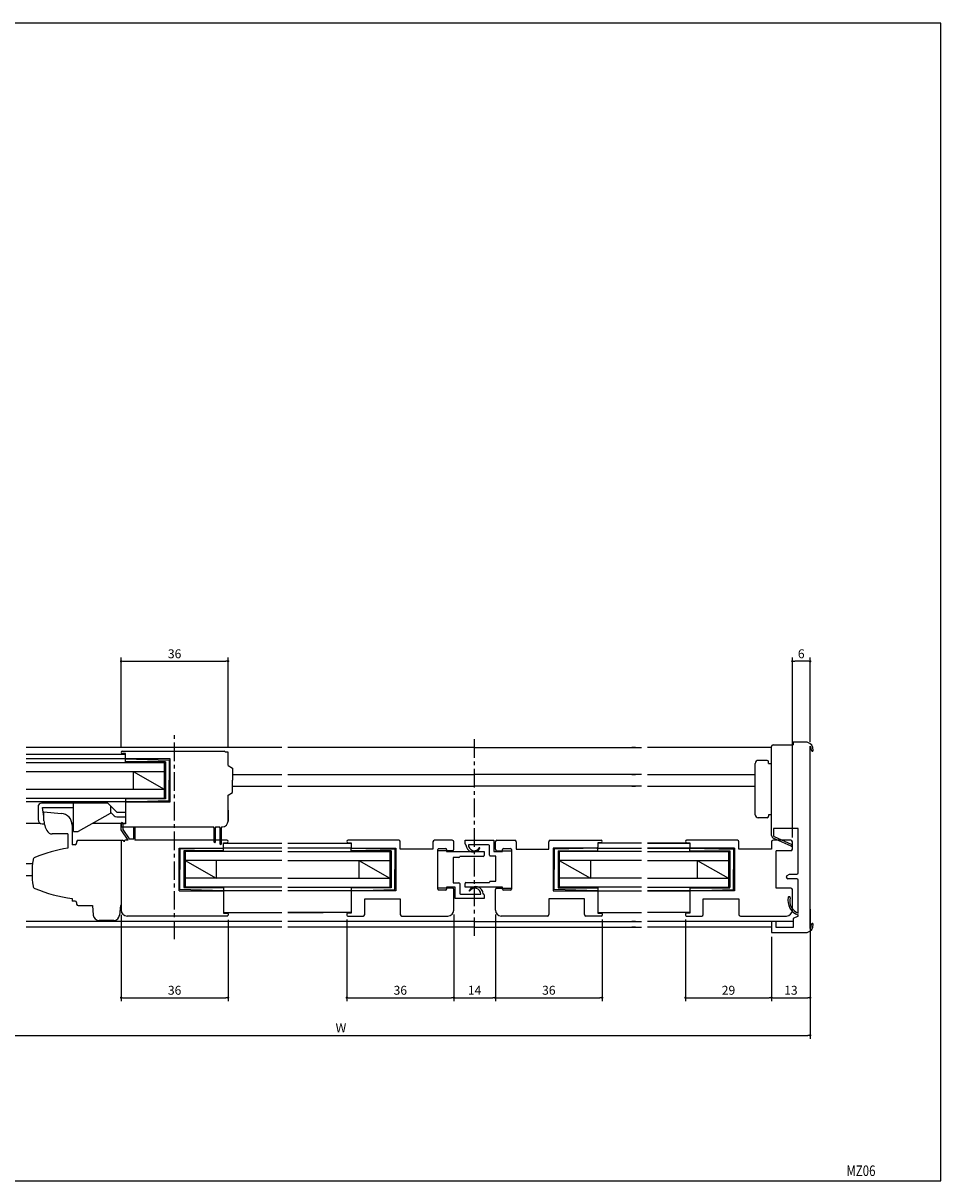
# Model space of a CAD drawing. Extents: x 0 to 560, y 0 to 390.
# Drawn here: x 251 to 560, y 0 to 390 of the extents above; entities that cross this region are included whole.
import ezdxf
from ezdxf.enums import TextEntityAlignment as Align

# ---------------------------------------------------------------- set-up
doc = ezdxf.new("R2010")
doc.units = 0
doc.header["$LTSCALE"] = 5
doc.header["$MEASUREMENT"] = 0
doc.linetypes.add('CENTER', pattern=[2, 1.25, -0.25, 0.25, -0.25])
doc.layers.get('0').update_dxf_attribs({"linetype": 'CONTINUOUS'})
doc.layers.get('DEFPOINTS').update_dxf_attribs({"linetype": 'CONTINUOUS'})
doc.layers.add('ADM', color=4, linetype='CONTINUOUS')
doc.layers.add('AHJ', color=1, linetype='CONTINUOUS')
doc.styles.get("Standard").update_dxf_attribs({"font": 'romans.shx', "width": 0.8, "bigfont": 'extfont.shx'})
doc.dimstyles.new('1', dxfattribs={"dimtxt": 3, "dimasz": 0.8, "dimexe": 1.2, "dimexo": 1.5, "dimgap": 1, "dimtad": 3, "dimdsep": 46, "dimtxsty": 'STANDARD', "dimblk1": 'DOT', "dimblk2": 'DOT', "dimsah": 1, "dimcen": 0, "dimazin": 2, "dimtfac": 1, "dimtofl": 0, "dimtmove": 2, "dimatfit": 3, "dimldrblk": 'DOT', "dimfxl": 1, "dimtolj": 1, "dimarcsym": 0})

# ---------------------------------------------------------------- blocks, each defined once
blk = doc.blocks.new('DOT')
at = {"layer": 'AHJ', "color": 0, "linetype": 'ByBlock'}
blk.add_line((-0.5, 0), (-1, 0), dxfattribs=at)
at = {"layer": 'AHJ', "color": 0, "linetype": 'ByBlock', "const_width": 0.5}
blk.add_lwpolyline([(-0.25, 0, 1), (0.25, 0, 1)], format="xyb", close=True, dxfattribs=at)
blk = doc.blocks.new('*D3')
at = {"layer": 'ADM', "color": 0, "lineweight": -2}
for p, q in [((284, 89.64), (284, 60.48)), ((320, 87.94), (320, 60.48)), ((284.8, 61.68), (319.2, 61.68))]:
    blk.add_line(p, q, dxfattribs=at)
at = {"layer": 'DEFPOINTS', "color": 0}
for p in [(284, 91.14), (320, 89.44), (320, 61.68)]:
    blk.add_point(p, dxfattribs=at)
at = {"layer": 'ADM', "color": 0, "lineweight": -2, "xscale": 0.8, "yscale": 0.8, "zscale": 0.8, "rotation": 180}
blk.add_blockref('DOT', (284, 61.68), dxfattribs=at)
at = {"layer": 'ADM', "color": 0, "lineweight": -2, "xscale": 0.8, "yscale": 0.8, "zscale": 0.8}
blk.add_blockref('DOT', (320, 61.68), dxfattribs=at)
at = {"layer": 'ADM', "color": 0, "insert": (302, 64.18), "char_height": 3, "attachment_point": 5}
blk.add_mtext('\\A1;36', dxfattribs=at)
blk = doc.blocks.new('_DOT')
at = {"color": 0, "linetype": 'ByBlock'}
blk.add_line((-0.5, 0), (-1, 0), dxfattribs=at)
at = {"color": 0, "linetype": 'ByBlock', "const_width": 0.5}
blk.add_lwpolyline([(-0.25, 0, 1), (0.25, 0, 1)], format="xyb", close=True, dxfattribs=at)
blk = doc.blocks.new('*D7')
at = {"layer": 'ADM', "color": 0, "lineweight": -2}
for p, q in [((396, 89.68), (396, 60.48)), ((360, 87.98), (360, 60.48)), ((360.8, 61.68), (395.2, 61.68))]:
    blk.add_line(p, q, dxfattribs=at)
at = {"layer": 'DEFPOINTS', "color": 0}
for p in [(396, 91.18), (360, 89.48), (396, 61.68)]:
    blk.add_point(p, dxfattribs=at)
at = {"layer": 'ADM', "color": 0, "lineweight": -2, "xscale": 0.8, "yscale": 0.8, "zscale": 0.8, "rotation": 180}
blk.add_blockref('DOT', (360, 61.68), dxfattribs=at)
at = {"layer": 'ADM', "color": 0, "lineweight": -2, "xscale": 0.8, "yscale": 0.8, "zscale": 0.8}
blk.add_blockref('DOT', (396, 61.68), dxfattribs=at)
at = {"layer": 'ADM', "color": 0, "insert": (378, 64.18), "char_height": 3, "attachment_point": 5}
blk.add_mtext('\\A1;36', dxfattribs=at)
blk = doc.blocks.new('*D8')
at = {"layer": 'ADM', "color": 0, "lineweight": -2}
for p, q in [((410, 89.68), (410, 60.48)), ((446, 87.98), (446, 60.48)), ((410.8, 61.68), (445.2, 61.68))]:
    blk.add_line(p, q, dxfattribs=at)
at = {"layer": 'DEFPOINTS', "color": 0}
for p in [(410, 91.18), (446, 89.48), (446, 61.68)]:
    blk.add_point(p, dxfattribs=at)
at = {"layer": 'ADM', "color": 0, "lineweight": -2, "xscale": 0.8, "yscale": 0.8, "zscale": 0.8, "rotation": 180}
blk.add_blockref('DOT', (410, 61.68), dxfattribs=at)
at = {"layer": 'ADM', "color": 0, "lineweight": -2, "xscale": 0.8, "yscale": 0.8, "zscale": 0.8}
blk.add_blockref('DOT', (446, 61.68), dxfattribs=at)
at = {"layer": 'ADM', "color": 0, "insert": (428, 64.18), "char_height": 3, "attachment_point": 5}
blk.add_mtext('\\A1;36', dxfattribs=at)
blk = doc.blocks.new('*D9')
at = {"layer": 'ADM', "color": 0, "lineweight": -2}
for p, q in [((200, 91.5), (200, 47.8)), ((516, 91.5), (516, 47.8)), ((200.8, 49), (515.2, 49))]:
    blk.add_line(p, q, dxfattribs=at)
at = {"layer": 'DEFPOINTS', "color": 0}
for p in [(200, 93), (516, 93), (516, 49)]:
    blk.add_point(p, dxfattribs=at)
at = {"layer": 'ADM', "color": 0, "lineweight": -2, "xscale": 0.8, "yscale": 0.8, "zscale": 0.8, "rotation": 180}
blk.add_blockref('DOT', (200, 49), dxfattribs=at)
at = {"layer": 'ADM', "color": 0, "lineweight": -2, "xscale": 0.8, "yscale": 0.8, "zscale": 0.8}
blk.add_blockref('DOT', (516, 49), dxfattribs=at)
at = {"layer": 'ADM', "color": 0, "insert": (358, 51.5), "char_height": 3, "attachment_point": 5}
blk.add_mtext('\\A1;W', dxfattribs=at)
blk = doc.blocks.new('*D11')
at = {"layer": 'ADM', "color": 0, "lineweight": -2}
for p, q in [((503, 82.18), (503, 60.48)), ((516, 83.18), (516, 60.48)), ((503.8, 61.68), (515.2, 61.68))]:
    blk.add_line(p, q, dxfattribs=at)
at = {"layer": 'DEFPOINTS', "color": 0}
for p in [(503, 83.68), (516, 84.68), (516, 61.68)]:
    blk.add_point(p, dxfattribs=at)
at = {"layer": 'ADM', "color": 0, "lineweight": -2, "xscale": 0.8, "yscale": 0.8, "zscale": 0.8, "rotation": 180}
blk.add_blockref('DOT', (503, 61.68), dxfattribs=at)
at = {"layer": 'ADM', "color": 0, "lineweight": -2, "xscale": 0.8, "yscale": 0.8, "zscale": 0.8}
blk.add_blockref('DOT', (516, 61.68), dxfattribs=at)
at = {"layer": 'ADM', "color": 0, "insert": (509.5, 64.18), "char_height": 3, "attachment_point": 5}
blk.add_mtext('\\A1;13', dxfattribs=at)
blk = doc.blocks.new('*D13')
at = {"layer": 'ADM', "color": 0}
for p, q in [((474, 87.98), (474, 60.48)), ((503, 82.18), (503, 60.48)), ((474.8, 61.68), (502.2, 61.68))]:
    blk.add_line(p, q, dxfattribs=at)
at = {"layer": 'DEFPOINTS', "color": 0}
for p in [(474, 89.48), (503, 83.68), (503, 61.68)]:
    blk.add_point(p, dxfattribs=at)
at = {"layer": 'ADM', "color": 0, "xscale": 0.8, "yscale": 0.8, "zscale": 0.8, "rotation": 180}
blk.add_blockref('DOT', (474, 61.68), dxfattribs=at)
at = {"layer": 'ADM', "color": 0, "xscale": 0.8, "yscale": 0.8, "zscale": 0.8}
blk.add_blockref('DOT', (503, 61.68), dxfattribs=at)
at = {"layer": 'ADM', "color": 0, "insert": (488.5, 64.18), "char_height": 3, "attachment_point": 5}
blk.add_mtext('\\A1;29', dxfattribs=at)
blk = doc.blocks.new('*D16')
at = {"layer": 'ADM', "color": 0, "lineweight": -2}
for p, q in [((284, 145.78), (284, 176.2)), ((320, 145.78), (320, 176.2)), ((284.8, 175), (319.2, 175))]:
    blk.add_line(p, q, dxfattribs=at)
at = {"layer": 'DEFPOINTS', "color": 0}
for p in [(320, 175), (284, 144.28), (320, 144.28)]:
    blk.add_point(p, dxfattribs=at)
at = {"layer": 'ADM', "color": 0, "lineweight": -2, "xscale": 0.8, "yscale": 0.8, "zscale": 0.8, "rotation": 180}
blk.add_blockref('DOT', (284, 175), dxfattribs=at)
at = {"layer": 'ADM', "color": 0, "lineweight": -2, "xscale": 0.8, "yscale": 0.8, "zscale": 0.8}
blk.add_blockref('DOT', (320, 175), dxfattribs=at)
at = {"layer": 'ADM', "color": 0, "insert": (302, 177.5), "char_height": 3, "attachment_point": 5}
blk.add_mtext('\\A1;36', dxfattribs=at)
blk = doc.blocks.new('*D17')
at = {"layer": 'ADM', "color": 0, "lineweight": -2}
for p, q in [((510, 115.68), (510, 176.2)), ((516, 147.87), (516, 176.2)), ((515.2, 175), (510.8, 175))]:
    blk.add_line(p, q, dxfattribs=at)
at = {"layer": 'DEFPOINTS', "color": 0}
for p in [(510, 175), (516, 146.37), (510, 114.18)]:
    blk.add_point(p, dxfattribs=at)
at = {"layer": 'ADM', "color": 0, "lineweight": -2, "xscale": 0.8, "yscale": 0.8, "zscale": 0.8, "rotation": 180}
blk.add_blockref('DOT', (510, 175), dxfattribs=at)
at = {"layer": 'ADM', "color": 0, "lineweight": -2, "xscale": 0.8, "yscale": 0.8, "zscale": 0.8}
blk.add_blockref('DOT', (516, 175), dxfattribs=at)
at = {"layer": 'ADM', "color": 0, "insert": (513, 177.5), "char_height": 3, "attachment_point": 5}
blk.add_mtext('\\A1;6', dxfattribs=at)
blk = doc.blocks.new('*D25')
at = {"layer": 'ADM', "color": 0, "lineweight": -2}
for p, q in [((396, 89.68), (396, 60.48)), ((410, 89.68), (410, 60.48)), ((396.8, 61.68), (409.2, 61.68))]:
    blk.add_line(p, q, dxfattribs=at)
at = {"layer": 'DEFPOINTS', "color": 0}
for p in [(396, 91.18), (410, 91.18), (410, 61.68)]:
    blk.add_point(p, dxfattribs=at)
at = {"layer": 'ADM', "color": 0, "lineweight": -2, "xscale": 0.8, "yscale": 0.8, "zscale": 0.8, "rotation": 180}
blk.add_blockref('DOT', (396, 61.68), dxfattribs=at)
at = {"layer": 'ADM', "color": 0, "lineweight": -2, "xscale": 0.8, "yscale": 0.8, "zscale": 0.8}
blk.add_blockref('DOT', (410, 61.68), dxfattribs=at)
at = {"layer": 'ADM', "color": 0, "insert": (403, 64.18), "char_height": 3, "attachment_point": 5}
blk.add_mtext('\\A1;14', dxfattribs=at)

msp = doc.modelspace()

# ---------------------------------------------------------------- linework, layer by layer
for p, q in [((338.154, 145.984), (252, 145.984)), ((284.401, 144.684), (318.701, 144.684)), ((319.999, 144.384), (318.999, 144.384)), ((319.999, 144.384), (318.999, 144.384)), ((319.999, 143.884), (319.999, 144.384)), ((319.999, 139.884), (319.999, 144.384)), ((354, 145.984), (340.154, 145.984)), ((403, 145.984), (354, 145.984)), ((403, 145.984), (459.193, 145.984)), ((457.193, 145.984), (456, 145.984)), ((503, 145.984), (461.193, 145.984)), ((503, 140.584), (503, 146.284)), ((503.5, 146.784), (510.3, 146.784)), ((503.5, 146.784), (503.5, 146.784)), ((515, 147.684), (510.3, 147.684)), ((510.3, 147.684), (510.3, 146.784)), ((516, 84.995), (516, 146.372)), ((252, 143.684), (285.501, 143.684)), ((252, 143.684), (285.501, 143.684)), ((285.501, 142.084), (252, 142.084)), ((285.501, 142.084), (252, 142.084)), ((252, 140.884), (298.501, 140.884)), ((285.501, 143.884), (284.401, 143.884)), ((285.501, 143.884), (284.401, 143.884)), ((285.501, 142.284), (285.501, 143.884)), ((285.501, 142.284), (285.501, 143.884)), ((285.501, 142.084), (300.201, 141.684)), ((285.501, 142.084), (300.201, 141.684)), ((285.501, 141.083), (285.501, 142.084)), ((298.901, 141.083), (285.501, 141.083)), ((300.501, 142.084), (285.701, 142.084)), ((300.501, 142.084), (285.701, 142.084)), ((298.501, 140.884), (298.501, 128.884)), ((298.901, 141.083), (298.901, 128.684)), ((300.201, 141.684), (300.201, 134.884)), ((300.201, 141.684), (300.201, 134.884)), ((300.501, 127.684), (300.501, 142.084)), ((300.501, 127.684), (300.501, 142.084)), ((497.5, 123.284), (497.5, 140.584)), ((497.5, 123.284), (497.5, 140.584)), ((501.5, 141.584), (498.5, 141.584)), ((501.5, 141.584), (498.5, 141.584)), ((502, 140.584), (502, 141.084)), ((502, 140.584), (502, 141.084)), ((502, 140.584), (503, 140.584)), ((503, 118.684), (503, 140.584)), ((252, 137.884), (298.501, 137.884)), ((288.001, 137.884), (298.501, 131.884)), ((288.001, 137.884), (288.001, 131.884)), ((298.499, 138.034), (298.499, 131.734)), ((298.501, 138.034), (298.501, 131.734)), ((298.901, 138.083), (298.901, 131.684)), ((319.999, 139.884), (321.499, 139.018)), ((321.499, 139.018), (321.499, 134.884)), ((321.499, 136.884), (338.154, 136.884)), ((340.154, 136.884), (354, 136.884)), ((354, 136.884), (403, 136.884)), ((459.193, 136.884), (403, 136.884)), ((456, 136.884), (457.193, 136.884)), ((461.193, 136.884), (497.5, 136.884)), ((300.201, 128.084), (300.201, 134.884)), ((300.201, 128.084), (300.201, 134.884)), ((321.499, 130.75), (321.499, 134.884)), ((321.499, 132.884), (338.154, 132.884)), ((340.154, 132.884), (354, 132.884)), ((354, 132.884), (403, 132.884)), ((459.193, 132.884), (403, 132.884)), ((456, 132.884), (457.193, 132.884)), ((461.193, 132.884), (497.5, 132.884)), ((252, 131.884), (298.501, 131.884)), ((252, 128.884), (298.501, 128.884)), ((253.201, 128.884), (298.501, 128.884)), ((298.901, 128.684), (285.501, 128.684)), ((285.501, 128.684), (285.501, 127.684)), ((319.999, 129.884), (321.499, 130.75)), ((319.999, 121.184), (319.999, 129.884)), ((285.501, 127.684), (252, 127.684)), ((290.498, 127.684), (252, 127.684)), ((285.501, 127.684), (253.2, 127.684)), ((255.999, 125.984), (255.999, 121.703)), ((279.52, 127.184), (257.199, 127.184)), ((257.499, 125.684), (267.999, 125.684)), ((257.999, 122.684), (257.499, 125.684)), ((267.999, 117.684), (267.999, 127.184)), ((276.499, 127.184), (267.999, 127.184)), ((282.62, 124.084), (279.52, 127.184)), ((285.499, 127.684), (300.501, 127.684)), ((285.499, 127.684), (285.499, 120.184)), ((285.499, 127.684), (300.501, 127.684)), ((285.501, 127.684), (300.201, 128.084)), ((285.501, 127.684), (300.201, 128.084)), ((319.999, 121.184), (319.999, 125.884)), ((319.999, 124.884), (319.999, 121.184)), ((280.345, 123.702), (269.499, 117.684)), ((280.499, 124.084), (281.648, 122.935)), ((282.496, 122.584), (285.499, 122.584)), ((285.499, 124.084), (282.62, 124.084)), ((501.5, 122.284), (498.5, 122.284)), ((501.5, 122.284), (498.5, 122.284)), ((502, 123.284), (502, 122.784)), ((503, 123.284), (502, 123.284)), ((256.785, 120.384), (252, 120.384)), ((257.439, 120.204), (258.046, 120.18)), ((258.046, 120.18), (258.105, 120.177)), ((258.046, 120.18), (258.105, 120.177)), ((267.999, 120.384), (267.449, 120.384)), ((267.5, 119.752), (267.5, 113.204)), ((267.999, 117.684), (269.499, 117.684)), ((285.499, 120.384), (274.365, 120.384)), ((283.999, 119.884), (283.999, 119.444)), ((284.009, 118.184), (284.009, 120.434)), ((286.409, 114.684), (284.009, 118.184)), ((285.499, 120.184), (284.299, 120.184)), ((284.299, 119.184), (315.111, 119.184)), ((284.509, 120.434), (284.509, 118.339)), ((284.509, 118.339), (286.672, 115.184)), ((288.309, 115.184), (288.309, 119.034)), ((288.609, 119.034), (288.609, 114.684)), ((315.349, 118.844), (315.111, 119.184)), ((315.349, 114.034), (315.349, 118.844)), ((315.887, 119.184), (315.649, 118.844)), ((315.649, 118.844), (315.649, 114.034)), ((315.887, 119.184), (317.111, 119.184)), ((317.349, 118.844), (317.111, 119.184)), ((317.349, 113.334), (317.349, 118.844)), ((317.887, 119.184), (317.649, 118.844)), ((317.649, 118.844), (317.649, 113.334)), ((317.887, 119.184), (317.999, 119.184)), ((512, 118.684), (503.6, 118.684)), ((512, 103.734), (512, 118.684)), ((266, 116.823), (266, 112.06)), ((266, 114.758), (266, 112.103)), ((283.999, 114.684), (283.999, 92.684)), ((283.999, 114.684), (283.999, 92.684)), ((284.999, 114.384), (284.999, 114.184)), ((286.409, 114.684), (285.299, 114.684)), ((286.672, 115.184), (288.309, 115.184)), ((319.599, 114.684), (288.609, 114.684)), ((318.499, 112.284), (318.499, 113.884)), ((318.499, 113.884), (319.599, 113.884)), ((318.499, 113.684), (338.154, 113.684)), ((340.154, 113.684), (352, 113.684)), ((340.154, 113.684), (361.5, 113.684)), ((377.5, 114.684), (360.4, 114.684)), ((377.5, 114.684), (360.4, 114.684)), ((360.4, 113.884), (361.5, 113.884)), ((360.4, 113.884), (361.5, 113.884)), ((361.5, 113.884), (361.5, 112.384)), ((361.5, 113.884), (361.5, 112.384)), ((378, 111.684), (378, 114.184)), ((378, 111.684), (378, 114.184)), ((389, 114.184), (389, 111.684)), ((395.5, 114.684), (389.5, 114.684)), ((396, 111.684), (396, 114.184)), ((410, 111.684), (410, 114.184)), ((410.5, 114.684), (416.5, 114.684)), ((417, 114.184), (417, 111.684)), ((428, 111.684), (428, 114.184)), ((428.5, 114.684), (445.6, 114.684)), ((444.5, 113.884), (444.5, 112.384)), ((445.6, 113.884), (444.5, 113.884)), ((459.193, 113.684), (444.5, 113.684)), ((461.193, 113.684), (475.5, 113.684)), ((475.5, 113.684), (461.193, 113.684)), ((491.5, 114.684), (474.4, 114.684)), ((474.4, 113.884), (475.5, 113.884)), ((475.5, 113.884), (475.5, 112.384)), ((492, 111.684), (492, 114.184)), ((503, 114.184), (503, 111.684)), ((509.5, 114.684), (503.5, 114.684)), ((510, 111.684), (510, 114.184)), ((303.499, 112.084), (318.299, 112.084)), ((303.499, 97.684), (303.499, 112.084)), ((303.499, 97.684), (303.499, 112.084)), ((303.499, 112.084), (318.299, 112.084)), ((318.499, 112.084), (303.799, 111.684)), ((318.499, 112.084), (303.799, 111.684)), ((303.799, 111.684), (303.799, 104.884)), ((303.799, 111.684), (303.799, 104.884)), ((305.099, 111.083), (305.099, 98.734)), ((318.499, 111.083), (305.099, 111.083)), ((305.499, 110.884), (305.499, 98.884)), ((338.154, 110.884), (305.499, 110.884)), ((338.154, 110.884), (305.499, 110.884)), ((338.154, 112.084), (318.299, 112.084)), ((338.154, 112.084), (318.299, 112.084)), ((318.499, 111.083), (318.499, 112.084)), ((352, 112.084), (340.154, 112.084)), ((361.5, 112.084), (340.154, 112.084)), ((340.154, 110.884), (374.5, 110.884)), ((361.5, 112.084), (376.2, 111.684)), ((361.5, 112.084), (376.2, 111.684)), ((361.5, 111.083), (361.5, 112.084)), ((374.9, 111.083), (361.5, 111.083)), ((361.8, 112.084), (376.5, 112.084)), ((361.8, 112.084), (376.5, 112.084)), ((374.5, 110.884), (374.5, 98.884)), ((374.9, 111.083), (374.9, 98.684)), ((376.2, 111.684), (376.2, 104.884)), ((376.2, 111.684), (376.2, 104.884)), ((376.5, 112.084), (376.5, 97.684)), ((376.5, 112.084), (376.5, 97.684)), ((389, 111.684), (378, 111.684)), ((390.6, 98.184), (390.6, 111.584)), ((395.5, 111.184), (390.6, 111.184)), ((410.5, 111.184), (415.4, 111.184)), ((417, 111.684), (428, 111.684)), ((444.2, 112.084), (429.5, 112.084)), ((429.5, 112.084), (429.5, 97.684)), ((429.5, 112.084), (429.5, 97.684)), ((444.2, 112.084), (429.5, 112.084)), ((444.5, 112.084), (429.8, 111.684)), ((444.5, 112.084), (429.8, 111.684)), ((429.8, 111.684), (429.8, 104.884)), ((429.8, 111.684), (429.8, 104.884)), ((431.1, 111.083), (431.1, 98.684)), ((431.1, 111.083), (444.5, 111.083)), ((431.5, 110.884), (431.5, 98.884)), ((459.193, 110.884), (431.5, 110.884)), ((444.5, 112.084), (459.193, 112.084)), ((444.5, 112.084), (459.193, 112.084)), ((444.5, 111.083), (444.5, 112.084)), ((475.5, 112.084), (461.193, 112.084)), ((461.193, 112.084), (475.7, 112.084)), ((461.193, 110.884), (488.5, 110.884)), ((461.193, 110.884), (488.5, 110.884)), ((475.5, 112.084), (490.2, 111.684)), ((475.5, 112.084), (490.2, 111.684)), ((475.5, 111.083), (475.5, 112.084)), ((475.5, 111.083), (488.9, 111.083)), ((490.5, 112.084), (475.7, 112.084)), ((475.8, 112.084), (490.5, 112.084)), ((488.5, 110.884), (488.5, 98.884)), ((488.9, 111.083), (488.9, 98.734)), ((490.2, 111.684), (490.2, 104.884)), ((490.2, 111.684), (490.2, 104.884)), ((490.5, 112.084), (490.5, 97.684)), ((490.5, 97.684), (490.5, 112.084)), ((503, 111.684), (492, 111.684)), ((504.6, 98.584), (504.6, 111.184)), ((509.5, 111.184), (504.6, 111.184)), ((252, 106.884), (254.17, 106.884)), ((305.099, 108.083), (305.099, 101.684)), ((305.499, 108.034), (305.499, 101.734)), ((305.499, 108.034), (305.499, 101.734)), ((305.499, 107.884), (315.999, 101.884)), ((338.154, 107.884), (305.499, 107.884)), ((315.999, 107.884), (315.999, 101.884)), ((340.154, 107.884), (374.5, 107.884)), ((364, 107.884), (374.5, 101.884)), ((364, 107.884), (364, 101.884)), ((374.5, 108.034), (374.5, 101.734)), ((374.5, 108.034), (374.5, 101.734)), ((374.9, 108.083), (374.9, 101.684)), ((431.1, 108.083), (431.1, 101.684)), ((431.5, 108.034), (431.5, 101.734)), ((431.5, 108.034), (431.5, 101.734)), ((459.193, 107.884), (431.5, 107.884)), ((431.5, 107.884), (442, 101.884)), ((442, 107.884), (442, 101.884)), ((461.193, 107.884), (488.5, 107.884)), ((478, 107.884), (488.5, 101.884)), ((478, 107.884), (478, 101.884)), ((488.5, 108.034), (488.5, 101.734)), ((488.5, 108.034), (488.5, 101.734)), ((488.9, 108.083), (488.9, 101.684)), ((252, 102.884), (254.01, 102.884)), ((303.799, 98.084), (303.799, 104.884)), ((303.799, 98.084), (303.799, 104.884)), ((338.154, 101.884), (305.499, 101.884)), ((340.154, 101.884), (374.5, 101.884)), ((376.2, 98.084), (376.2, 104.884)), ((376.2, 98.084), (376.2, 104.884)), ((429.8, 98.084), (429.8, 104.884)), ((429.8, 98.084), (429.8, 104.884)), ((459.193, 101.884), (431.5, 101.884)), ((461.193, 101.884), (488.5, 101.884)), ((490.2, 98.084), (490.2, 104.884)), ((490.2, 98.084), (490.2, 104.884)), ((508, 102.234), (508, 102.368)), ((508.25, 102.801), (509, 103.234)), ((511.5, 101.734), (508.5, 101.734)), ((509, 103.234), (511.5, 103.234)), ((303.499, 97.684), (318.499, 97.684)), ((303.499, 97.684), (318.499, 97.684)), ((318.499, 97.684), (303.799, 98.084)), ((318.499, 97.684), (303.799, 98.084)), ((318.499, 98.727), (305.099, 98.727)), ((338.154, 98.884), (305.499, 98.884)), ((338.154, 98.884), (305.499, 98.884)), ((318.499, 98.727), (318.499, 97.684)), ((318.499, 97.684), (318.499, 90.184)), ((338.154, 97.684), (318.499, 97.684)), ((338.154, 97.684), (318.499, 97.684)), ((340.154, 98.884), (374.5, 98.884)), ((352, 97.684), (340.154, 97.684)), ((361.5, 97.684), (340.154, 97.684)), ((374.9, 98.684), (361.5, 98.684)), ((361.5, 98.684), (361.5, 97.684)), ((361.5, 97.684), (376.2, 98.084)), ((361.5, 97.684), (376.2, 98.084)), ((376.5, 97.684), (361.5, 97.684)), ((361.5, 97.684), (361.5, 90.184)), ((376.5, 97.684), (361.5, 97.684)), ((361.5, 97.684), (361.5, 90.184)), ((395.5, 98.584), (390.6, 98.584)), ((396, 91.184), (396, 98.084)), ((410, 91.184), (410, 98.084)), ((410.5, 98.584), (415.4, 98.584)), ((429.5, 97.684), (444.5, 97.684)), ((429.5, 97.684), (444.5, 97.684)), ((444.5, 97.684), (429.8, 98.084)), ((444.5, 97.684), (429.8, 98.084)), ((431.1, 98.684), (444.5, 98.684)), ((459.193, 98.884), (431.5, 98.884)), ((444.5, 98.684), (444.5, 97.684)), ((444.5, 97.684), (444.5, 90.184)), ((444.5, 97.684), (459.193, 97.684)), ((444.5, 97.684), (459.193, 97.684)), ((444.5, 97.684), (444.5, 90.184)), ((461.193, 98.884), (488.5, 98.884)), ((461.193, 98.884), (488.5, 98.884)), ((475.5, 97.684), (461.193, 97.684)), ((461.193, 97.684), (475.5, 97.684)), ((475.5, 98.727), (488.9, 98.727)), ((475.5, 98.727), (475.5, 97.684)), ((475.5, 97.684), (490.2, 98.084)), ((475.5, 97.684), (490.2, 98.084)), ((490.5, 97.684), (475.5, 97.684)), ((475.5, 97.684), (475.5, 90.184)), ((490.5, 97.684), (475.5, 97.684)), ((509.5, 98.584), (504.6, 98.584)), ((510, 91.184), (510, 98.084)), ((512, 90.167), (512, 101.234)), ((283.999, 95.384), (283.999, 91.184)), ((366, 94.984), (378, 94.984)), ((366, 89.684), (366, 94.984)), ((366, 94.984), (378, 94.984)), ((366, 89.684), (366, 94.984)), ((378, 94.984), (378, 89.684)), ((378, 94.984), (378, 89.684)), ((440, 94.984), (428, 94.984)), ((428, 94.984), (428, 89.684)), ((440, 89.684), (440, 94.984)), ((440, 89.684), (440, 94.984)), ((480, 94.984), (492, 94.984)), ((480, 89.684), (480, 94.984)), ((492, 94.984), (492, 89.684)), ((508.78, 95.668), (508.673, 95.561)), ((318.499, 90.384), (338.154, 90.384)), ((318.499, 90.184), (319.699, 90.184)), ((319.999, 89.884), (319.999, 89.444)), ((340.154, 90.384), (352, 90.384)), ((361.5, 90.384), (340.154, 90.384)), ((361.5, 90.384), (352, 90.384)), ((360, 89.884), (360, 89.484)), ((360, 89.884), (360, 89.484)), ((361.5, 90.184), (360.3, 90.184)), ((361.5, 90.184), (360.3, 90.184)), ((444.5, 90.384), (459.193, 90.384)), ((444.5, 90.384), (459.193, 90.384)), ((444.5, 90.184), (445.7, 90.184)), ((444.5, 90.184), (445.7, 90.184)), ((446, 89.884), (446, 89.484)), ((446, 89.884), (446, 89.484)), ((475.5, 90.384), (461.193, 90.384)), ((474, 89.884), (474, 89.484)), ((475.5, 90.184), (474.3, 90.184)), ((338.154, 87.284), (252, 87.284)), ((319.699, 89.184), (285.999, 89.184)), ((352, 87.284), (340.154, 87.284)), ((403, 87.284), (352, 87.284)), ((360.3, 89.184), (365.5, 89.184)), ((360.3, 89.184), (365.5, 89.184)), ((361, 89.184), (365, 89.184)), ((378.5, 89.184), (394, 89.184)), ((403, 87.284), (459.193, 87.284)), ((427.5, 89.184), (412, 89.184)), ((445.7, 89.184), (440.5, 89.184)), ((445.7, 89.184), (440.5, 89.184)), ((445, 89.184), (441, 89.184)), ((457.193, 87.284), (456, 87.284)), ((510.3, 87.284), (461.193, 87.284)), ((474.3, 89.184), (479.5, 89.184)), ((475, 89.184), (479, 89.184)), ((492.5, 89.184), (508, 89.184)), ((503, 87.284), (503, 83.684)), ((504.6, 87.284), (503, 87.284)), ((504.6, 85.284), (504.6, 87.284)), ((512, 89.177), (510.3, 88.384)), ((510.3, 88.384), (510.3, 85.284)), ((512, 89.177), (512, 89.534)), ((338.154, 85.484), (252, 85.484)), ((352, 85.484), (340.154, 85.484)), ((403, 85.484), (352, 85.484)), ((403, 85.484), (459.193, 85.484)), ((457.193, 85.484), (456, 85.484)), ((503, 85.484), (461.193, 85.484)), ((503, 83.684), (515, 83.684)), ((504.6, 85.484), (510.3, 85.484)), ((510.3, 85.284), (504.6, 85.284))]:
    msp.add_line(p, q)
at = {"ltscale": 5}
msp.add_line((280.499, 123.964), (280.499, 126.184), dxfattribs=at)
at = {"ltscale": 0.401116}
msp.add_line((257.997, 124.224), (263.829, 123.738), dxfattribs=at)
at = {"ltscale": 0.15}
for p, q in [((257.998, 121.296), (257.997, 124.224)), ((268.5, 113.204), (267.5, 113.204)), ((268.999, 114.184), (268.999, 113.683)), ((268.5, 94.183), (267.499, 94.183)), ((268.999, 93.704), (268.999, 93.184))]:
    msp.add_line(p, q, dxfattribs=at)
at = {"ltscale": 0.3}
for p, q in [((257.997, 122.719), (257.997, 122.694)), ((257.997, 122.719), (257.997, 122.694)), ((258.446, 119.14), (258.967, 117.995)), ((266, 116.823), (260.787, 116.823)), ((283.999, 114.684), (284.499, 114.684)), ((283.999, 114.684), (284.499, 114.684)), ((274.299, 92.684), (274.619, 89.485)), ((283.799, 92.684), (283.479, 89.485)), ((283.999, 92.684), (283.799, 92.684)), ((281.489, 87.684), (276.609, 87.684))]:
    msp.add_line(p, q, dxfattribs=at)
at = {"ltscale": 2}
for p, q in [((503, 116.329), (503, 118.684)), ((503.6, 118.684), (503.6, 116.329)), ((399.8, 114.684), (409.5, 114.684)), ((399.8, 113.484), (399.8, 114.684)), ((407.7, 113.184), (400.9, 113.184)), ((409.5, 114.684), (409.5, 110.884)), ((509.576, 112.707), (503.588, 115.418)), ((503.835, 115.964), (509.824, 113.254)), ((390.9, 111.884), (393.3, 111.884)), ((393.6, 111.584), (393.6, 110.884)), ((393.6, 110.884), (406.2, 110.884)), ((405.9, 109.284), (398, 109.284)), ((398, 109.284), (398, 109.184)), ((406.2, 110.884), (406.2, 109.584)), ((408, 109.684), (408, 112.884)), ((410.2, 109.384), (408.3, 109.384)), ((409.5, 110.884), (412.4, 110.884)), ((410.2, 100.884), (410.2, 109.384)), ((412.4, 110.884), (412.4, 111.584)), ((412.7, 111.884), (415.1, 111.884)), ((415.4, 111.584), (415.4, 98.184)), ((395.8, 108.884), (395.8, 100.384)), ((397.7, 108.884), (395.8, 108.884)), ((393.3, 97.884), (390.9, 97.884)), ((396.5, 98.884), (393.6, 98.884)), ((393.6, 98.884), (393.6, 98.184)), ((395.8, 100.384), (397.7, 100.384)), ((396.5, 95.084), (396.5, 98.884)), ((398, 100.084), (398, 96.884)), ((399.8, 98.884), (399.8, 100.184)), ((412.4, 98.884), (399.8, 98.884)), ((400.1, 100.484), (408, 100.484)), ((408, 100.484), (408, 100.584)), ((408.3, 100.884), (410.2, 100.884)), ((412.4, 98.184), (412.4, 98.884)), ((415.1, 97.884), (412.7, 97.884)), ((406.2, 95.084), (396.5, 95.084)), ((398.3, 96.584), (405.1, 96.584)), ((406.2, 96.284), (406.2, 95.084))]:
    msp.add_line(p, q, dxfattribs=at)
at = {"ltscale": 0.725}
for p, q in [((269.499, 114.684), (283.999, 114.684)), ((269.499, 92.684), (274.299, 92.684)), ((283.799, 92.684), (283.999, 92.684))]:
    msp.add_line(p, q, dxfattribs=at)
at = {"ltscale": 0.7}
msp.add_line((267.499, 95.083), (267.499, 94.183), dxfattribs=at)
msp.add_lwpolyline([(560, 0), (560, 389.873), (0, 389.873), (0, 0)], close=True)
for centre, radius, start, end in [((284.401, 144.284), 0.4, 90, 270), ((284.401, 144.284), 0.4, 90, 270), ((318.701, 144.384), 0.3, 0, 90), ((503.5, 146.284), 0.5, 90, 180), ((514.44, 145.186), 2.56, 354.87201, 77.36437), ((514.44, 145.186), 1.96, 354.87201, 37.25792), ((516.691, 144.984), 0.3, 174.87201, 354.87201), ((285.701, 142.284), 0.2, 180, 270), ((285.701, 142.284), 0.2, 180, 270), ((498.5, 140.584), 1, 90, 180), ((501.5, 141.084), 0.5, 0, 90), ((501.5, 141.084), 0.5, 0, 90), ((257.199, 125.984), 1.2, 90, 180), ((257.499, 121.703), 1.5, 180, 267.69403), ((282.496, 123.784), 1.2, 225, 270), ((317.999, 121.184), 2, 270, 0), ((498.5, 123.284), 1, 180, 270), ((498.5, 123.284), 1, 180, 270), ((501.5, 122.784), 0.5, 270, 0), ((501.5, 122.784), 0.5, 270, 0), ((284.299, 119.884), 0.3, 90, 180), ((284.267, 119.45), 0.268, 181.33032, 276.84092), ((284.259, 120.434), 0.25, 0, 180), ((288.459, 119.034), 0.15, 0, 180), ((285.299, 114.384), 0.3, 90, 180), ((315.499, 114.034), 0.15, 180, 0), ((317.499, 113.334), 0.15, 180, 0), ((319.599, 114.284), 0.4, 270, 90), ((360.4, 114.284), 0.4, 90, 270), ((360.4, 114.284), 0.4, 90, 270), ((377.5, 114.184), 0.5, 0, 90), ((377.5, 114.184), 0.5, 0, 90), ((389.5, 114.184), 0.5, 90, 180), ((395.5, 114.184), 0.5, 0, 90), ((410.5, 114.184), 0.5, 90, 180), ((416.5, 114.184), 0.5, 0, 90), ((428.5, 114.184), 0.5, 90, 180), ((445.6, 114.284), 0.4, 270, 90), ((474.4, 114.284), 0.4, 90, 270), ((491.5, 114.184), 0.5, 0, 90), ((503.5, 114.184), 0.5, 90, 180), ((509.5, 114.184), 0.5, 0, 90), ((318.299, 112.284), 0.2, 270, 0), ((318.299, 112.284), 0.2, 270, 0), ((361.8, 112.384), 0.3, 180, 270), ((361.8, 112.384), 0.3, 180, 270), ((395.5, 111.684), 0.5, 270, 0), ((410.5, 111.684), 0.5, 180, 270), ((444.2, 112.384), 0.3, 270, 360), ((444.2, 112.384), 0.3, 270, 360), ((475.8, 112.384), 0.3, 180, 270), ((509.5, 111.684), 0.5, 270, 0), ((508.5, 102.368), 0.5, 120, 180), ((508.5, 102.234), 0.5, 180, 270), ((511.5, 103.734), 0.5, 270, 0), ((511.5, 101.234), 0.5, 0, 90), ((395.5, 98.084), 0.5, 360, 90), ((410.5, 98.084), 0.5, 90, 180), ((509.5, 98.084), 0.5, 360, 90), ((513.5, 94.303), 5, 166.39094, 252.5424), ((508.932, 95.409), 0.3, 346.39094, 166.39094), ((513.5, 94.303), 4.4, 166.39094, 250.06773), ((285.999, 91.184), 2, 180, 270), ((319.699, 89.884), 0.3, 0, 90), ((360.3, 89.884), 0.3, 90, 180), ((360.3, 89.884), 0.3, 90, 180), ((365.5, 89.684), 0.5, 270, 0), ((365.5, 89.684), 0.5, 270, 0), ((378.5, 89.684), 0.5, 180, 270), ((378.5, 89.684), 0.5, 180, 270), ((394, 91.184), 2, 270, 360), ((412, 91.184), 2, 180, 270), ((427.5, 89.684), 0.5, 270, 0), ((440.5, 89.684), 0.5, 180, 270), ((440.5, 89.684), 0.5, 180, 270), ((445.7, 89.884), 0.3, 0, 90), ((445.7, 89.884), 0.3, 0, 90), ((474.3, 89.884), 0.3, 90, 180), ((479.5, 89.684), 0.5, 270, 0), ((492.5, 89.684), 0.5, 180, 270), ((508, 91.184), 2, 270, 360), ((319.731, 89.45), 0.268, 263.15908, 358.66968), ((360.3, 89.484), 0.3, 180, 270), ((360.3, 89.484), 0.3, 180, 270), ((445.7, 89.484), 0.3, 270, 0), ((445.7, 89.484), 0.3, 270, 0), ((474.3, 89.484), 0.3, 180, 270), ((514.44, 86.182), 2.56, 282.63563, 5.12799), ((514.44, 86.182), 1.96, 322.74208, 5.12799), ((516.691, 86.384), 0.3, 5.12799, 185.12799)]:
    msp.add_arc(centre, radius, start, end)
at = {"ltscale": 0.3}
for centre, radius, start, end in [((262.997, 121.21), 5, 179.01133, 204.45684), ((260.787, 118.823), 2, 204.45684, 270), ((268.5, 113.704), 0.5, 269.99988, 357.61396), ((269.499, 114.184), 0.5, 89.99991, 179.99991), ((284.499, 114.184), 0.5, 359.99991, 89.99991), ((274.104, 62.722), 50, 99.32808, 112.5425), ((283.999, 103.683), 30, 171.48421, 188.51561), ((255.319, 107.978), 1, 112.5425, 171.48421), ((255.319, 99.389), 1, 188.51562, 247.45733), ((274.104, 144.645), 50, 247.45733, 262.40913), ((268.5, 93.683), 0.5, 2.38586, 89.99995), ((269.499, 93.184), 0.5, 179.99991, 269.99991), ((276.609, 89.684), 2, 185.7105, 269.99991), ((281.489, 89.684), 2, 269.99991, 354.28932)]:
    msp.add_arc(centre, radius, start, end, dxfattribs=at)
at = {"ltscale": 0.401116}
msp.add_arc((263.5, 119.752), 4, 0, 85.23636, dxfattribs=at)
at = {"ltscale": 5}
msp.add_arc((280.199, 123.964), 0.3, 299.02663, 360, dxfattribs=at)
at = {"ltscale": 2}
for centre, radius, start, end in [((400.1, 113.484), 0.3, 180, 270), ((402.6, 113.184), 2.5, 180, 331.92751), ((402.9, 113.184), 2, 180, 328.10921), ((407.7, 112.884), 0.3, 0, 90), ((504, 116.329), 1, 180, 245.64742), ((504, 116.329), 0.4, 180, 245.64742), ((509.7, 112.98), 0.3, 245.64742, 65.64742), ((390.9, 111.584), 0.3, 90, 180), ((393.3, 111.584), 0.3, 360, 90), ((397.7, 109.184), 0.3, 270, 0), ((404.7, 112.064), 0.12, 331.92751, 148.10921), ((405.9, 109.584), 0.3, 270, 0), ((408.3, 109.684), 0.3, 180, 270), ((412.7, 111.584), 0.3, 90, 180), ((415.1, 111.584), 0.3, 0, 90), ((390.9, 98.184), 0.3, 180, 270), ((393.3, 98.184), 0.3, 270, 0), ((397.7, 100.084), 0.3, 360, 90), ((400.1, 100.184), 0.3, 90, 180), ((401.3, 97.704), 0.12, 151.92751, 328.10921), ((403.4, 96.584), 2.5, 0, 151.92751), ((403.1, 96.584), 2, 0, 148.10921), ((408.3, 100.584), 0.3, 90, 180), ((412.7, 98.184), 0.3, 180, 270), ((415.1, 98.184), 0.3, 270, 360), ((398.3, 96.884), 0.3, 180, 270), ((405.9, 96.284), 0.3, 360, 90)]:
    msp.add_arc(centre, radius, start, end, dxfattribs=at)
at = {"layer": 'ADM', "linetype": 'CENTER'}
for p, q in [((301.999, 81.344), (302, 150.507)), ((403, 82.484), (403, 148.984))]:
    msp.add_line(p, q, dxfattribs=at)

# ---------------------------------------------------------------- texts
at = {"layer": 'ADM', "width": 0.8}
msp.add_text('MZ06', height=3.5443, dxfattribs=at).set_placement((533.106, 1.636), align=Align.CENTER)

# ---------------------------------------------------------------- dimensions: what is measured, and where the dimension line sits
at = {"layer": 'ADM'}
for base, p1, p2, override, picture, middle in [((319.999, 175), (284.001, 144.284), (319.999, 144.284), {"dimblk1": 'DOT', "dimblk2": 'DOT'}, '*D16', (302, 177.5)), ((510, 175), (516, 146.372), (510, 114.184), {"dimblk1": 'DOT', "dimblk2": 'DOT'}, '*D17', (513, 177.5)), ((319.999, 61.684), (283.999, 91.144), (319.999, 89.444), {"dimblk1": 'DOT', "dimblk2": 'DOT', "dimtofl": 1}, '*D3', (301.999, 64.184)), ((396, 61.684), (360, 89.484), (396, 91.184), {"dimblk1": 'DOT', "dimblk2": 'DOT', "dimtofl": 1}, '*D7', (378, 64.184)), ((410, 61.684), (396, 91.184), (410, 91.184), {"dimblk1": 'DOT', "dimblk2": 'DOT'}, '*D25', (403, 64.184)), ((446, 61.684), (410, 91.184), (446, 89.484), {"dimblk1": 'DOT', "dimblk2": 'DOT', "dimtofl": 1}, '*D8', (428, 64.184)), ((503, 61.684), (474, 89.484), (503, 83.684), {"dimblk1": 'DOT', "dimblk2": 'DOT', "dimtofl": 1}, '*D13', (488.5, 64.184)), ((516, 61.684), (503, 83.684), (516, 84.684), {"dimblk1": 'DOT', "dimblk2": 'DOT', "dimtofl": 1}, '*D11', (509.5, 64.184))]:
    dim = msp.add_linear_dim(base=base, p1=p1, p2=p2, dimstyle='1', override=override, dxfattribs=at)
    dim.commit()
    dim.dimension.update_dxf_attribs({"geometry": picture, "text_midpoint": middle})
dim = msp.add_linear_dim(base=(516, 49), p1=(200, 93), p2=(516, 93), text='W', dimstyle='1', override={"dimblk1": 'DOT', "dimblk2": 'DOT', "dimtofl": 1}, dxfattribs=at)
dim.commit()
dim.dimension.update_dxf_attribs({"geometry": '*D9', "text_midpoint": (358, 51.5)})

doc.saveas('drawing.dxf')
